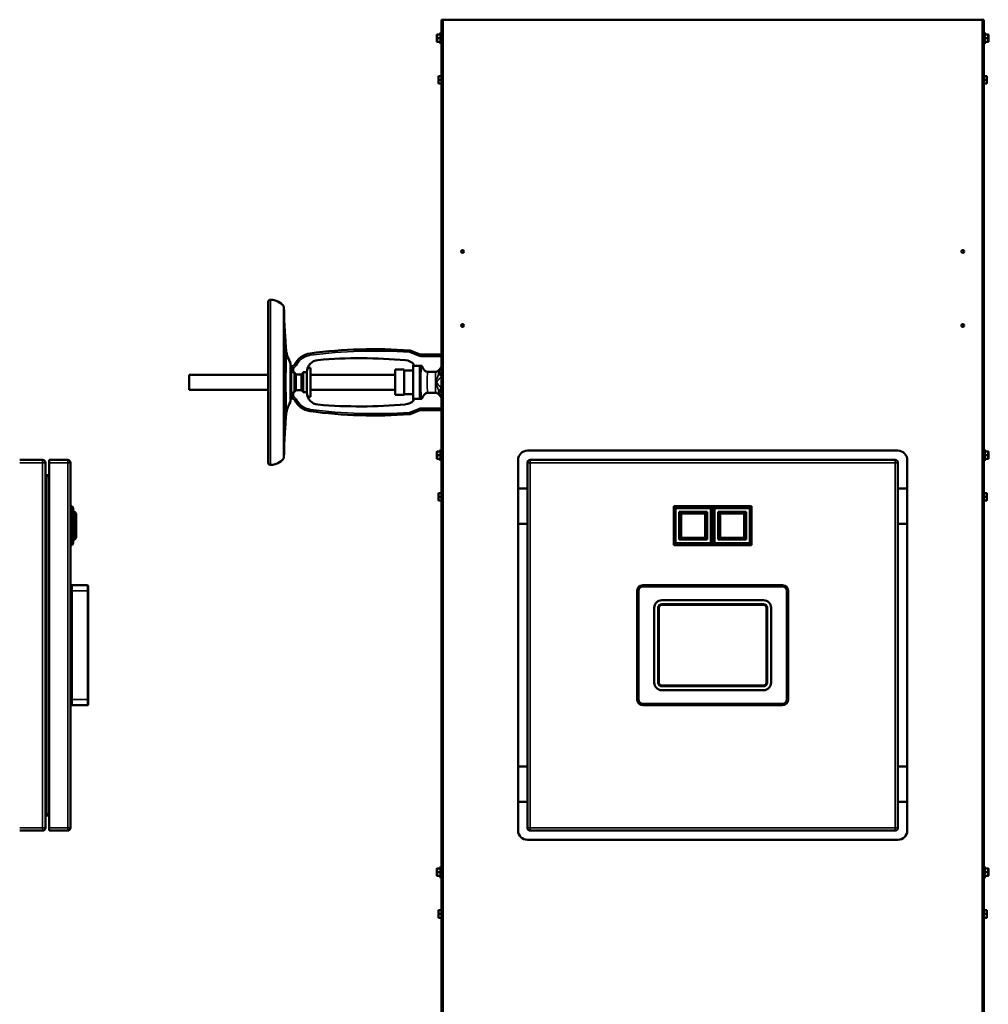
# Model space of a CAD drawing. Extents: x 220 to 5720, y 100 to 3820.
# Drawn here: x 1694 to 2739, y 1200 to 2262 of the extents above; entities that cross this region are included whole.
import ezdxf

# ---------------------------------------------------------------- set-up
doc = ezdxf.new("R2010")
doc.units = 0
doc.header["$LTSCALE"] = 80
doc.layers.add('Visible (ISO)', color=7, linetype='CONTINUOUS', lineweight=50)
doc.layers.add('Visible Narrow (ISO)', color=7, linetype='CONTINUOUS', lineweight=35)

msp = doc.modelspace()

# ---------------------------------------------------------------- linework, layer by layer
at = {"layer": 'Visible (ISO)'}
for p, q in [((2148.9, 2262.2), (2150.6, 2262.2)), ((2148.9, 2262.2), (2148.9, 547.2)), ((2150.6, 2262.2), (2732.8, 2262.2)), ((2732.8, 2262.2), (2734.5, 2262.2)), ((2734.5, 547.2), (2734.5, 2262.2)), ((2144.6, 2246.2), (2144.1, 2246.2)), ((2144.1, 2246.2), (2144.1, 2244.2)), ((2144.1, 2244.2), (2144.1, 2240.2)), ((2147.4, 2246.2), (2144.6, 2246.2)), ((2147.4, 2242.2), (2144.6, 2242.2)), ((2147.9, 2246.2), (2147.4, 2246.2)), ((2147.9, 2236), (2147.9, 2248.5)), ((2148.9, 2248.5), (2147.9, 2248.5)), ((2734.5, 2248.5), (2735.5, 2248.5)), ((2735.5, 2248.5), (2735.5, 2236)), ((2736, 2246.2), (2735.5, 2246.2)), ((2736, 2246.2), (2738.8, 2246.2)), ((2736, 2242.2), (2738.8, 2242.2)), ((2739.3, 2246.2), (2738.8, 2246.2)), ((2739.3, 2244.2), (2739.3, 2246.2)), ((2739.3, 2240.2), (2739.3, 2244.2)), ((2144.1, 2240.2), (2144.1, 2238.2)), ((2144.1, 2238.2), (2144.6, 2238.2)), ((2147.4, 2238.2), (2144.6, 2238.2)), ((2147.4, 2238.2), (2147.9, 2238.2)), ((2148.9, 2236), (2147.9, 2236)), ((2734.5, 2236), (2735.5, 2236)), ((2735.5, 2238.2), (2736, 2238.2)), ((2736, 2238.2), (2738.8, 2238.2)), ((2738.8, 2238.2), (2739.3, 2238.2)), ((2739.3, 2238.2), (2739.3, 2240.2)), ((2146.2, 2201.2), (2145.7, 2201.2)), ((2145.7, 2201.2), (2145.7, 2199.2)), ((2148.9, 2201.2), (2146.2, 2201.2)), ((2734.5, 2201.2), (2737.2, 2201.2)), ((2737.7, 2201.2), (2737.2, 2201.2)), ((2737.7, 2199.2), (2737.7, 2201.2)), ((2145.7, 2199.2), (2145.7, 2195.2)), ((2145.7, 2195.2), (2145.7, 2193.2)), ((2145.7, 2193.2), (2146.2, 2193.2)), ((2148.9, 2197.2), (2146.2, 2197.2)), ((2148.9, 2193.2), (2146.2, 2193.2)), ((2734.5, 2197.2), (2737.2, 2197.2)), ((2734.5, 2193.2), (2737.2, 2193.2)), ((2737.2, 2193.2), (2737.7, 2193.2)), ((2737.7, 2195.2), (2737.7, 2199.2)), ((2737.7, 2193.2), (2737.7, 2195.2)), ((1961.7, 1957.4), (1961.7, 1784.4)), ((1978.6, 1952.9), (1978.6, 1788.9)), ((1979, 1945.9), (1978.6, 1952.9)), ((1979, 1945.9), (1979, 1878.4)), ((1980.9, 1908.4), (1979, 1908.4)), ((1980.9, 1881.9), (1980.9, 1908.4)), ((1980.9, 1908.3), (1980.9, 1908.4)), ((2126, 1901.1), (2115.2, 1905.2)), ((1986.1, 1891.9), (1986.1, 1849.9)), ((2148.9, 1900.9), (2126.8, 1900.9)), ((1979, 1881.9), (1980.9, 1881.9)), ((1986.1, 1887.8), (1986.8, 1888.5)), ((1988.2, 1888.5), (1986.8, 1888.5)), ((1986.8, 1888.5), (1986.8, 1853.3)), ((1987.2, 1887.5), (1987.2, 1883.9)), ((1990.1, 1881.8), (1989.2, 1881.8)), ((1990.1, 1881.8), (1990.1, 1860.1)), ((2003.7, 1881.8), (1999.7, 1881.8)), ((1999.7, 1881.8), (1999.7, 1860.1)), ((2003.7, 1882.9), (2003.7, 1858.9)), ((2003.7, 1881.8), (2003.7, 1882)), ((2007.6, 1886.7), (2004.5, 1886.7)), ((2007.6, 1855.1), (2007.6, 1886.7)), ((2108.7, 1884.6), (2098.9, 1884.6)), ((2098.9, 1857.3), (2098.9, 1884.6)), ((2108.7, 1884.6), (2108.7, 1857.3)), ((2118.2, 1883.6), (2108.7, 1883.6)), ((2118.2, 1853), (2118.2, 1888.8)), ((2118.2, 1888.8), (2125.5, 1888.8)), ((2125.5, 1888.8), (2127.5, 1888.8)), ((2125.5, 1853), (2125.5, 1888.8)), ((2127.5, 1888.8), (2127.8, 1888.8)), ((2142.5, 1882.3), (2134.2, 1882.3)), ((1876.7, 1878.9), (1876.7, 1862.9)), ((1961.7, 1878.9), (1876.7, 1878.9)), ((1997.6, 1879.5), (1992.2, 1879.5)), ((2098.9, 1878.9), (2007.6, 1878.9)), ((1961.7, 1862.9), (1876.7, 1862.9)), ((1979, 1863.4), (1979, 1795.9)), ((1979, 1859.9), (1980.9, 1859.9)), ((1980.9, 1833.4), (1980.9, 1859.9)), ((1989.2, 1860.1), (1990.1, 1860.1)), ((1992.2, 1862.3), (1997.6, 1862.3)), ((1999.7, 1860.1), (2003.7, 1860.1)), ((2003.7, 1860.1), (2003.7, 1859.8)), ((2098.9, 1862.9), (2007.6, 1862.9)), ((2134.2, 1859.6), (2142.5, 1859.6)), ((1986.1, 1854), (1986.8, 1853.3)), ((1988.2, 1853.3), (1986.8, 1853.3)), ((1987.2, 1857.9), (1987.2, 1854.3)), ((2007.6, 1855.1), (2004.5, 1855.1)), ((2108.7, 1857.3), (2098.9, 1857.3)), ((2118.2, 1858.2), (2108.7, 1858.2)), ((2125.5, 1853), (2118.2, 1853)), ((2127.5, 1853), (2125.5, 1853)), ((2127.8, 1853), (2127.5, 1853)), ((2115.2, 1836.6), (2126, 1840.8)), ((2126.8, 1840.9), (2148.9, 1840.9)), ((1980.9, 1833.4), (1979, 1833.4)), ((1980.9, 1833.5), (1980.9, 1833.4)), ((1979, 1795.9), (1978.6, 1788.9)), ((2144.6, 1796.2), (2144.1, 1796.2)), ((2144.1, 1796.2), (2144.1, 1794.2)), ((2147.4, 1796.2), (2144.6, 1796.2)), ((2147.9, 1796.2), (2147.4, 1796.2)), ((2147.9, 1786), (2147.9, 1798.5)), ((2148.9, 1798.5), (2147.9, 1798.5)), ((2241.7, 1797.2), (2641.7, 1797.2)), ((2734.5, 1798.5), (2735.5, 1798.5)), ((2735.5, 1798.5), (2735.5, 1786)), ((2736, 1796.2), (2735.5, 1796.2)), ((2736, 1796.2), (2738.8, 1796.2)), ((2739.3, 1796.2), (2738.8, 1796.2)), ((2739.3, 1794.2), (2739.3, 1796.2)), ((1718.4, 1787.2), (1693.6, 1787.2)), ((1725.4, 1784.2), (1725.4, 1787.2)), ((1745.4, 1787.2), (1725.4, 1787.2)), ((2144.1, 1794.2), (2144.1, 1790.2)), ((2144.1, 1790.2), (2144.1, 1788.2)), ((2144.1, 1788.2), (2144.6, 1788.2)), ((2147.4, 1792.2), (2144.6, 1792.2)), ((2147.4, 1788.2), (2144.6, 1788.2)), ((2147.4, 1788.2), (2147.9, 1788.2)), ((2148.9, 1786), (2147.9, 1786)), ((2231.7, 1387.2), (2231.7, 1787.2)), ((2638.7, 1787.2), (2244.7, 1787.2)), ((2651.7, 1787.2), (2651.7, 1387.2)), ((2734.5, 1786), (2735.5, 1786)), ((2735.5, 1788.2), (2736, 1788.2)), ((2736, 1792.2), (2738.8, 1792.2)), ((2736, 1788.2), (2738.8, 1788.2)), ((2738.8, 1788.2), (2739.3, 1788.2)), ((2739.3, 1790.2), (2739.3, 1794.2)), ((2739.3, 1788.2), (2739.3, 1790.2)), ((1721.4, 1390.2), (1721.4, 1784.2)), ((1725.4, 1784.2), (1725.4, 1390.2)), ((1748.4, 1390.2), (1748.4, 1784.2)), ((2241.7, 1784.2), (2241.7, 1390.2)), ((2641.7, 1390.2), (2641.7, 1784.2)), ((1722.8, 1770.8), (1725.4, 1770.8)), ((2231.7, 1756.2), (2241.7, 1756.2)), ((2641.7, 1756.2), (2651.7, 1756.2)), ((2146.2, 1751.2), (2145.7, 1751.2)), ((2145.7, 1751.2), (2145.7, 1749.2)), ((2145.7, 1749.2), (2145.7, 1745.2)), ((2145.7, 1745.2), (2145.7, 1743.2)), ((2145.7, 1743.2), (2146.2, 1743.2)), ((2148.9, 1751.2), (2146.2, 1751.2)), ((2148.9, 1747.2), (2146.2, 1747.2)), ((2148.9, 1743.2), (2146.2, 1743.2)), ((2734.5, 1751.2), (2737.2, 1751.2)), ((2734.5, 1747.2), (2737.2, 1747.2)), ((2734.5, 1743.2), (2737.2, 1743.2)), ((2737.7, 1751.2), (2737.2, 1751.2)), ((2737.2, 1743.2), (2737.7, 1743.2)), ((2737.7, 1749.2), (2737.7, 1751.2)), ((2737.7, 1745.2), (2737.7, 1749.2)), ((2737.7, 1743.2), (2737.7, 1745.2)), ((1750.2, 1737.2), (1748.4, 1737.2)), ((1750.2, 1737.2), (1751.4, 1735.2)), ((1750.2, 1737.2), (1750.2, 1695.2)), ((1751.4, 1697.2), (1751.4, 1735.2)), ((2441.7, 1737.2), (2399.7, 1737.2)), ((2399.7, 1737.2), (2401.7, 1735.2)), ((2399.7, 1737.2), (2399.7, 1695.2)), ((2401.7, 1735.2), (2439.7, 1735.2)), ((2401.7, 1697.2), (2401.7, 1735.2)), ((2439.7, 1735.2), (2441.7, 1737.2)), ((2439.7, 1735.2), (2439.7, 1697.2)), ((2483.7, 1737.2), (2441.7, 1737.2)), ((2441.7, 1737.2), (2443.7, 1735.2)), ((2441.7, 1737.2), (2441.7, 1695.2)), ((2441.7, 1695.2), (2441.7, 1737.2)), ((2443.7, 1735.2), (2481.7, 1735.2)), ((2443.7, 1697.2), (2443.7, 1735.2)), ((2481.7, 1735.2), (2483.7, 1737.2)), ((2481.7, 1735.2), (2481.7, 1697.2)), ((2483.7, 1695.2), (2483.7, 1737.2)), ((1753.2, 1731.2), (1751.4, 1731.2)), ((1753.2, 1731.2), (1754.4, 1729.2)), ((1753.2, 1731.2), (1753.2, 1701.2)), ((1754.4, 1703.2), (1754.4, 1729.2)), ((2435.7, 1731.2), (2405.7, 1731.2)), ((2405.7, 1731.2), (2407.7, 1729.2)), ((2405.7, 1731.2), (2405.7, 1701.2)), ((2407.7, 1729.2), (2433.7, 1729.2)), ((2407.7, 1703.2), (2407.7, 1729.2)), ((2433.7, 1729.2), (2435.7, 1731.2)), ((2433.7, 1729.2), (2433.7, 1703.2)), ((2435.7, 1701.2), (2435.7, 1731.2)), ((2477.7, 1731.2), (2447.7, 1731.2)), ((2447.7, 1731.2), (2449.7, 1729.2)), ((2447.7, 1731.2), (2447.7, 1701.2)), ((2449.7, 1729.2), (2475.7, 1729.2)), ((2449.7, 1703.2), (2449.7, 1729.2)), ((2475.7, 1729.2), (2477.7, 1731.2)), ((2475.7, 1729.2), (2475.7, 1703.2)), ((2477.7, 1701.2), (2477.7, 1731.2)), ((2241.7, 1718.2), (2231.7, 1718.2)), ((2651.7, 1718.2), (2641.7, 1718.2)), ((1753.2, 1701.2), (1751.4, 1701.2)), ((1754.4, 1703.2), (1753.2, 1701.2)), ((2407.7, 1703.2), (2405.7, 1701.2)), ((2405.7, 1701.2), (2435.7, 1701.2)), ((2433.7, 1703.2), (2407.7, 1703.2)), ((2433.7, 1703.2), (2435.7, 1701.2)), ((2449.7, 1703.2), (2447.7, 1701.2)), ((2447.7, 1701.2), (2477.7, 1701.2)), ((2475.7, 1703.2), (2449.7, 1703.2)), ((2475.7, 1703.2), (2477.7, 1701.2)), ((1750.2, 1695.2), (1748.4, 1695.2)), ((1750.2, 1695.2), (1751.4, 1697.2)), ((2399.7, 1695.2), (2401.7, 1697.2)), ((2399.7, 1695.2), (2441.7, 1695.2)), ((2439.7, 1697.2), (2401.7, 1697.2)), ((2441.7, 1695.2), (2439.7, 1697.2)), ((2441.7, 1695.2), (2443.7, 1697.2)), ((2441.7, 1695.2), (2483.7, 1695.2)), ((2481.7, 1697.2), (2443.7, 1697.2)), ((2483.7, 1695.2), (2481.7, 1697.2)), ((1766.9, 1651.9), (1749.9, 1651.9)), ((1749.9, 1645.9), (1749.9, 1651.9)), ((1767.4, 1651.4), (1767.4, 1645.9)), ((2517.2, 1651.9), (2366.2, 1651.9)), ((2366.2, 1650.4), (2517.2, 1650.4)), ((1749.9, 1645.9), (1748.4, 1645.9)), ((1749.9, 1645.9), (1749.9, 1528.5)), ((1767.4, 1528.5), (1767.4, 1645.9)), ((2360.2, 1645.9), (2360.2, 1528.5)), ((2361.7, 1528.5), (2361.7, 1645.9)), ((2521.7, 1645.9), (2521.7, 1528.5)), ((2523.2, 1528.5), (2523.2, 1645.9)), ((2378.7, 1546.7), (2378.7, 1627.7)), ((2382.9, 1627.7), (2382.9, 1546.7)), ((2383.7, 1546.7), (2383.7, 1627.7)), ((2386.7, 1635.7), (2496.7, 1635.7)), ((2496.7, 1631.5), (2386.7, 1631.5)), ((2386.7, 1630.7), (2496.7, 1630.7)), ((2499.7, 1627.7), (2499.7, 1546.7)), ((2500.5, 1546.7), (2500.5, 1627.7)), ((2504.7, 1627.7), (2504.7, 1546.7)), ((2496.7, 1543.7), (2386.7, 1543.7)), ((2386.7, 1542.9), (2496.7, 1542.9)), ((2496.7, 1538.7), (2386.7, 1538.7)), ((1748.4, 1528.5), (1749.9, 1528.5)), ((1749.9, 1522.5), (1749.9, 1528.5)), ((1749.9, 1522.5), (1766.9, 1522.5)), ((1767.4, 1528.5), (1767.4, 1523)), ((2517.2, 1524), (2366.2, 1524)), ((2366.2, 1522.5), (2517.2, 1522.5)), ((2231.7, 1456.2), (2241.7, 1456.2)), ((2651.7, 1456.2), (2641.7, 1456.2)), ((2241.7, 1418.2), (2231.7, 1418.2)), ((2641.7, 1418.2), (2651.7, 1418.2)), ((1722.8, 1403.6), (1725.4, 1403.6)), ((1718.4, 1387.2), (1693.6, 1387.2)), ((1725.4, 1387.2), (1725.4, 1390.2)), ((1725.4, 1387.2), (1745.4, 1387.2)), ((2244.7, 1387.2), (2638.7, 1387.2)), ((2641.7, 1377.2), (2241.7, 1377.2)), ((2144.6, 1346.2), (2144.1, 1346.2)), ((2144.1, 1346.2), (2144.1, 1344.2)), ((2144.1, 1344.2), (2144.1, 1340.2)), ((2144.1, 1340.2), (2144.1, 1338.2)), ((2147.4, 1346.2), (2144.6, 1346.2)), ((2147.4, 1342.2), (2144.6, 1342.2)), ((2147.9, 1346.2), (2147.4, 1346.2)), ((2147.9, 1336), (2147.9, 1348.5)), ((2148.9, 1348.5), (2147.9, 1348.5)), ((2734.5, 1348.5), (2735.5, 1348.5)), ((2735.5, 1348.5), (2735.5, 1336)), ((2736, 1346.2), (2735.5, 1346.2)), ((2736, 1346.2), (2738.8, 1346.2)), ((2736, 1342.2), (2738.8, 1342.2)), ((2739.3, 1346.2), (2738.8, 1346.2)), ((2739.3, 1344.2), (2739.3, 1346.2)), ((2739.3, 1340.2), (2739.3, 1344.2)), ((2739.3, 1338.2), (2739.3, 1340.2)), ((2144.1, 1338.2), (2144.6, 1338.2)), ((2147.4, 1338.2), (2144.6, 1338.2)), ((2147.4, 1338.2), (2147.9, 1338.2)), ((2148.9, 1336), (2147.9, 1336)), ((2734.5, 1336), (2735.5, 1336)), ((2735.5, 1338.2), (2736, 1338.2)), ((2736, 1338.2), (2738.8, 1338.2)), ((2738.8, 1338.2), (2739.3, 1338.2)), ((2146.2, 1301.2), (2145.7, 1301.2)), ((2145.7, 1301.2), (2145.7, 1299.2)), ((2145.7, 1299.2), (2145.7, 1295.2)), ((2148.9, 1301.2), (2146.2, 1301.2)), ((2148.9, 1297.2), (2146.2, 1297.2)), ((2734.5, 1301.2), (2737.2, 1301.2)), ((2734.5, 1297.2), (2737.2, 1297.2)), ((2737.7, 1301.2), (2737.2, 1301.2)), ((2737.7, 1299.2), (2737.7, 1301.2)), ((2737.7, 1295.2), (2737.7, 1299.2)), ((2145.7, 1295.2), (2145.7, 1293.2)), ((2145.7, 1293.2), (2146.2, 1293.2)), ((2148.9, 1293.2), (2146.2, 1293.2)), ((2734.5, 1293.2), (2737.2, 1293.2)), ((2737.2, 1293.2), (2737.7, 1293.2)), ((2737.7, 1293.2), (2737.7, 1295.2))]:
    msp.add_line(p, q, dxfattribs=at)
for centre in [(2171.7, 2012.2), (2711.7, 2012.2), (2171.7, 1932.2), (2711.7, 1932.2)]:
    msp.add_circle(centre, 1.5, dxfattribs=at)
for centre, radius, start, end in [((1964.3, 1957.4), 2.61, 90, 180), ((1964.3, 1942), 18, 37.2688, 90), ((2015.5, 1910.1), 34.6, 183, 211.7574), ((2009.9, 1880.8), 21.5, 97.6354, 154.5758), ((2076.6, 1383.7), 523, 85.8262, 97.6354), ((2114.5, 1903.3), 2, 69, 85.8262), ((2016.7, 1882), 13, 94.8267, 180), ((2061.2, 1354.7), 542.2, 84.8229, 94.8267), ((2108.9, 1881.1), 13.7, 44.8895, 84.8229), ((2126.8, 1902.9), 2, 249, 270), ((1988.2, 1887.5), 1, 90, 180), ((1988.2, 1891.1), 2.6, 270, 334.5758), ((2116.7, 1890.1), 2, 319.1068, 17.5589), ((2016.7, 1859.8), 13, 180, 265.1733), ((2015.5, 1831.7), 34.6, 148.2426, 177), ((1988.2, 1854.3), 1, 180, 270), ((1988.2, 1850.7), 2.6, 25.4242, 90), ((2009.9, 1861.1), 21.5, 205.4242, 262.3646), ((2108.9, 1860.8), 13.7, 275.1771, 315.1105), ((2116.7, 1851.7), 2, 342.4411, 40.8932), ((2076.6, 2358.1), 523, 262.3646, 274.1738), ((2061.2, 2387.1), 542.2, 265.1733, 275.1771), ((2126.8, 1838.9), 2, 90, 111), ((2114.5, 1838.5), 2, 274.1738, 291), ((2241.7, 1787.2), 10, 90, 180), ((2641.7, 1787.2), 10, 0, 90), ((1718.4, 1784.2), 3, 0, 90), ((1745.4, 1784.2), 3, 0, 90), ((1964.3, 1799.8), 18, 270, 322.7312), ((2244.7, 1784.2), 3, 90, 180), ((2638.7, 1784.2), 3, 0, 90), ((1964.3, 1784.4), 2.61, 180, 270), ((1722.8, 1772.2), 1.4, 180, 270), ((1766.9, 1651.4), 0.5, 0, 90), ((2366.2, 1645.9), 6, 90, 180), ((2366.2, 1645.9), 4.5, 90, 180), ((2517.2, 1645.9), 6, 0, 90), ((2517.2, 1645.9), 4.5, 0, 90), ((2386.7, 1627.7), 8, 90, 180), ((2386.7, 1627.7), 3.8, 90, 180), ((2386.7, 1627.7), 3, 90, 180), ((2496.7, 1627.7), 8, 0, 90), ((2496.7, 1627.7), 3.8, 0, 90), ((2496.7, 1627.7), 3, 0, 90), ((2386.7, 1546.7), 8, 180, 270), ((2386.7, 1546.7), 3.8, 180, 270), ((2386.7, 1546.7), 3, 180, 270), ((2496.7, 1546.7), 3.8, 270, 0), ((2496.7, 1546.7), 3, 270, 0), ((2496.7, 1546.7), 8, 270, 0), ((1766.9, 1523), 0.5, 270, 0), ((2366.2, 1528.5), 6, 180, 270), ((2366.2, 1528.5), 4.5, 180, 270), ((2517.2, 1528.5), 4.5, 270, 0), ((2517.2, 1528.5), 6, 270, 0), ((1722.8, 1402.2), 1.4, 90, 180), ((1718.4, 1390.2), 3, 270, 0), ((1745.4, 1390.2), 3, 270, 0), ((2241.7, 1387.2), 10, 180, 270), ((2244.7, 1390.2), 3, 180, 270), ((2638.7, 1390.2), 3, 270, 0), ((2641.7, 1387.2), 10, 270, 0)]:
    msp.add_arc(centre, radius, start, end, dxfattribs=at)
for centre, major_axis, start_param, end_param in [((2149.7, 2244.2), (-5.66, 0), 5.862651, 6.283185), ((2149.7, 2244.2), (-5.66, 0), 0, 0.420534), ((2149.7, 2240.2), (-5.66, 0), 5.862651, 6.283185), ((2142.2, 2244.2), (5.66, 0), 0, 0.420534), ((2142.2, 2244.2), (5.66, 0), 5.862651, 6.283185), ((2142.2, 2240.2), (5.66, 0), 0, 0.420534), ((2741.1, 2244.2), (-5.66, 0), 5.862651, 6.283185), ((2741.1, 2244.2), (-5.66, 0), 0, 0.420534), ((2741.1, 2240.2), (-5.66, 0), 5.862651, 6.283185), ((2733.6, 2244.2), (5.66, 0), 0, 0.420534), ((2733.6, 2244.2), (5.66, 0), 5.862651, 6.283185), ((2733.6, 2240.2), (5.66, 0), 0, 0.420534), ((2149.7, 2240.2), (-5.66, 0), 0, 0.420534), ((2142.2, 2240.2), (5.66, 0), 5.862651, 6.283185), ((2741.1, 2240.2), (-5.66, 0), 0, 0.420534), ((2733.6, 2240.2), (5.66, 0), 5.862651, 6.283185), ((2151.3, 2199.2), (-5.66, 0), 5.862651, 6.283185), ((2732, 2199.2), (5.66, 0), 0, 0.420534), ((2151.3, 2199.2), (-5.66, 0), 0, 0.420534), ((2151.3, 2195.2), (-5.66, 0), 5.862651, 6.283185), ((2151.3, 2195.2), (-5.66, 0), 0, 0.420534), ((2732, 2199.2), (5.66, 0), 5.862651, 6.283185), ((2732, 2195.2), (5.66, 0), 0, 0.420534), ((2732, 2195.2), (5.66, 0), 5.862651, 6.283185), ((2149.7, 1794.2), (-5.66, 0), 5.862651, 6.283185), ((2142.2, 1794.2), (5.66, 0), 0, 0.420534), ((2741.1, 1794.2), (-5.66, 0), 5.862651, 6.283185), ((2733.6, 1794.2), (5.66, 0), 0, 0.420534), ((2149.7, 1794.2), (-5.66, 0), 0, 0.420534), ((2149.7, 1790.2), (-5.66, 0), 5.862651, 6.283185), ((2149.7, 1790.2), (-5.66, 0), 0, 0.420534), ((2142.2, 1794.2), (5.66, 0), 5.862651, 6.283185), ((2142.2, 1790.2), (5.66, 0), 0, 0.420534), ((2142.2, 1790.2), (5.66, 0), 5.862651, 6.283185), ((2741.1, 1794.2), (-5.66, 0), 0, 0.420534), ((2741.1, 1790.2), (-5.66, 0), 5.862651, 6.283185), ((2741.1, 1790.2), (-5.66, 0), 0, 0.420534), ((2733.6, 1794.2), (5.66, 0), 5.862651, 6.283185), ((2733.6, 1790.2), (5.66, 0), 0, 0.420534), ((2733.6, 1790.2), (5.66, 0), 5.862651, 6.283185), ((2151.3, 1749.2), (-5.66, 0), 5.862651, 6.283185), ((2151.3, 1749.2), (-5.66, 0), 0, 0.420534), ((2151.3, 1745.2), (-5.66, 0), 5.862651, 6.283185), ((2151.3, 1745.2), (-5.66, 0), 0, 0.420534), ((2732, 1749.2), (5.66, 0), 0, 0.420534), ((2732, 1749.2), (5.66, 0), 5.862651, 6.283185), ((2732, 1745.2), (5.66, 0), 0, 0.420534), ((2732, 1745.2), (5.66, 0), 5.862651, 6.283185), ((2149.7, 1344.2), (-5.66, 0), 5.862651, 6.283185), ((2149.7, 1344.2), (-5.66, 0), 0, 0.420534), ((2149.7, 1340.2), (-5.66, 0), 5.862651, 6.283185), ((2149.7, 1340.2), (-5.66, 0), 0, 0.420534), ((2142.2, 1344.2), (5.66, 0), 0, 0.420534), ((2142.2, 1344.2), (5.66, 0), 5.862651, 6.283185), ((2142.2, 1340.2), (5.66, 0), 0, 0.420534), ((2142.2, 1340.2), (5.66, 0), 5.862651, 6.283185), ((2741.1, 1344.2), (-5.66, 0), 5.862651, 6.283185), ((2741.1, 1344.2), (-5.66, 0), 0, 0.420534), ((2741.1, 1340.2), (-5.66, 0), 5.862651, 6.283185), ((2741.1, 1340.2), (-5.66, 0), 0, 0.420534), ((2733.6, 1344.2), (5.66, 0), 0, 0.420534), ((2733.6, 1344.2), (5.66, 0), 5.862651, 6.283185), ((2733.6, 1340.2), (5.66, 0), 0, 0.420534), ((2733.6, 1340.2), (5.66, 0), 5.862651, 6.283185), ((2151.3, 1299.2), (-5.66, 0), 5.862651, 6.283185), ((2151.3, 1299.2), (-5.66, 0), 0, 0.420534), ((2151.3, 1295.2), (-5.66, 0), 5.862651, 6.283185), ((2732, 1299.2), (5.66, 0), 0, 0.420534), ((2732, 1299.2), (5.66, 0), 5.862651, 6.283185), ((2732, 1295.2), (5.66, 0), 0, 0.420534), ((2151.3, 1295.2), (-5.66, 0), 0, 0.420534), ((2732, 1295.2), (5.66, 0), 5.862651, 6.283185)]:
    msp.add_ellipse(centre, major_axis=major_axis, ratio=0.866025, start_param=start_param, end_param=end_param, dxfattribs=at)
for points, weights in [([(1979, 1939.3), (1980.3, 1918.9), (1980.9, 1908.4)], [1, 1.37854190366, 1.69027555314]), ([(1980.9, 1881.9), (1980.3, 1880.8), (1979, 1878.4)], [1.73396964162, 1.40690412237, 1.00482663026]), ([(1990.8, 1880.6), (1990.5, 1881.2), (1990.1, 1881.8)], [1, 1.00060630147, 1]), ([(1999.7, 1881.8), (1999.3, 1881.2), (1999, 1880.6)], [1, 1.00060630147, 1]), ([(1979, 1863.4), (1980.3, 1861.1), (1980.9, 1859.9)], [1.04208177735, 1.45906677256, 1.79825863645]), ([(1990.1, 1860.1), (1990.5, 1860.7), (1990.8, 1861.3)], [1, 1.00060630147, 1]), ([(1999, 1861.3), (1999.3, 1860.7), (1999.7, 1860.1)], [1, 1.00060630147, 1]), ([(1980.9, 1833.4), (1980.3, 1822.9), (1979, 1802.5)], [1.76067211689, 1.4359553904, 1.04164798084])]:
    msp.add_rational_spline(points, weights, degree=2, dxfattribs=at)
for points, knots in [([(1989.2, 1881.8), (1989.1, 1881.8), (1988.9, 1881.8), (1988.7, 1881.9), (1988.6, 1881.9), (1988.2, 1882.1), (1988, 1882.2), (1987.7, 1882.6), (1987.5, 1882.9), (1987.2, 1883.4), (1987.2, 1883.7), (1987.2, 1883.9)], [0, 0, 0, 0, 0.0381077, 0.0381077, 0.0762154, 0.0762154, 0.1524307, 0.1524307, 0.2631668, 0.2631668, 0.3739029, 0.3739029, 0.3739029, 0.3739029]), ([(2134.2, 1882.3), (2133.6, 1882.3), (2133.1, 1882.4), (2132, 1882.8), (2131.5, 1883.1), (2130.3, 1884.1), (2129.6, 1884.9), (2129.1, 1885.9)], [-0.7213634, -0.7213634, -0.7213634, -0.7213634, -0.5311833, -0.5311833, -0.3354654, -0.3354654, 0, 0, 0, 0]), ([(2147.1, 1885.2), (2147, 1885), (2146.9, 1884.9), (2146.5, 1884.4), (2146.2, 1884), (2145.4, 1883.3), (2145, 1883.1), (2144.3, 1882.7), (2144, 1882.5), (2143.2, 1882.3), (2142.8, 1882.3), (2142.5, 1882.3)], [1.6260285, 1.6260285, 1.6260285, 1.6260285, 1.6822439, 1.6822439, 1.8181574, 1.8181574, 1.954071, 1.954071, 2.0609821, 2.0609821, 2.1678933, 2.1678933, 2.1678933, 2.1678933]), ([(2146.8, 1881.2), (2146.8, 1881.2), (2146.8, 1881.2), (2147.1, 1880.8), (2147.5, 1880.5), (2148.2, 1879.8), (2148.5, 1879.5), (2148.9, 1879.1)], [-0.0019396, -0.0019396, -0.0019396, -0.0019396, 0, 0, 0.180506, 0.180506, 0.3281672, 0.3281672, 0.3281672, 0.3281672]), ([(1992.2, 1879.5), (1992.1, 1879.5), (1992, 1879.5), (1991.8, 1879.6), (1991.7, 1879.6), (1991.3, 1879.8), (1991.1, 1880.1), (1990.9, 1880.4), (1990.8, 1880.5), (1990.8, 1880.6)], [0.7660305, 0.7660305, 0.7660305, 0.7660305, 0.7947183, 0.7947183, 0.8268709, 0.8268709, 0.9143602, 0.9143602, 0.9413197, 0.9413197, 0.9413197, 0.9413197]), ([(1999, 1880.6), (1998.9, 1880.5), (1998.9, 1880.4), (1998.7, 1880.1), (1998.4, 1879.8), (1998.1, 1879.6), (1998, 1879.6), (1997.8, 1879.5), (1997.6, 1879.5), (1997.6, 1879.5)], [0.5907414, 0.5907414, 0.5907414, 0.5907414, 0.6177008, 0.6177008, 0.7051901, 0.7051901, 0.7373427, 0.7373427, 0.7660305, 0.7660305, 0.7660305, 0.7660305]), ([(1987.2, 1857.9), (1987.2, 1858.2), (1987.2, 1858.4), (1987.5, 1859), (1987.7, 1859.2), (1988, 1859.6), (1988.2, 1859.8), (1988.6, 1859.9), (1988.7, 1860), (1988.9, 1860), (1989.1, 1860.1), (1989.2, 1860.1)], [0.3452995, 0.3452995, 0.3452995, 0.3452995, 0.4560356, 0.4560356, 0.5667717, 0.5667717, 0.6429871, 0.6429871, 0.6810948, 0.6810948, 0.7192025, 0.7192025, 0.7192025, 0.7192025]), ([(1990.8, 1861.3), (1990.8, 1861.3), (1990.9, 1861.4), (1991.1, 1861.7), (1991.3, 1862), (1991.7, 1862.2), (1991.8, 1862.3), (1992, 1862.3), (1992.1, 1862.3), (1992.2, 1862.3)], [0.5907414, 0.5907414, 0.5907414, 0.5907414, 0.6177008, 0.6177008, 0.7051901, 0.7051901, 0.7373427, 0.7373427, 0.7660305, 0.7660305, 0.7660305, 0.7660305]), ([(1997.6, 1862.3), (1997.6, 1862.3), (1997.8, 1862.3), (1998, 1862.3), (1998.1, 1862.2), (1998.4, 1862), (1998.7, 1861.7), (1998.9, 1861.4), (1998.9, 1861.3), (1999, 1861.3)], [0.7660305, 0.7660305, 0.7660305, 0.7660305, 0.7947183, 0.7947183, 0.8268709, 0.8268709, 0.9143602, 0.9143602, 0.9413197, 0.9413197, 0.9413197, 0.9413197]), ([(2129.1, 1855.9), (2129.5, 1856.8), (2130.1, 1857.6), (2131.3, 1858.6), (2131.9, 1859), (2133, 1859.5), (2133.6, 1859.6), (2134.2, 1859.6)], [-0.6466025, -0.6466025, -0.6466025, -0.6466025, -0.3722344, -0.3722344, -0.1758192, -0.1758192, 0, 0, 0, 0]), ([(2142.5, 1859.6), (2142.8, 1859.6), (2143.2, 1859.5), (2144, 1859.3), (2144.3, 1859.2), (2145, 1858.8), (2145.4, 1858.5), (2146.2, 1857.9), (2146.5, 1857.5), (2146.9, 1857), (2147, 1856.8), (2147.1, 1856.7)], [2.1678933, 2.1678933, 2.1678933, 2.1678933, 2.2748044, 2.2748044, 2.3817155, 2.3817155, 2.5176291, 2.5176291, 2.6535427, 2.6535427, 2.709758, 2.709758, 2.709758, 2.709758]), ([(2146.8, 1860.7), (2146.8, 1860.7), (2146.8, 1860.7), (2147.1, 1861), (2147.5, 1861.4), (2148.2, 1862.1), (2148.5, 1862.4), (2148.9, 1862.7)], [-0.3628381, -0.3628381, -0.3628381, -0.3628381, -0.3608985, -0.3608985, -0.1803984, -0.1803984, -0.0327422, -0.0327422, -0.0327422, -0.0327422])]:
    msp.add_open_spline(points, degree=3, knots=knots, dxfattribs=at)
for points in [[(2129.1, 1885.9), (2128.6, 1886.7), (2128.2, 1887.7), (2127.8, 1888.8)], [(2148.9, 1888.1), (2148.4, 1887.1), (2147.8, 1886.1), (2147.1, 1885.2)], [(2127.8, 1853), (2128.2, 1854.1), (2128.6, 1855.2), (2129.1, 1855.9)], [(2147.1, 1856.7), (2147.8, 1855.7), (2148.4, 1854.8), (2148.9, 1853.7)]]:
    msp.add_open_spline(points, degree=3, dxfattribs=at)
at = {"layer": 'Visible Narrow (ISO)'}
for p, q in [((2150.6, 547.2), (2150.6, 2262.2)), ((2732.8, 2262.2), (2732.8, 547.2)), ((1964.3, 1960), (1964.3, 1781.8)), ((1980.9, 1908.3), (1980.9, 1833.5)), ((2007.4, 1900.1), (2007.1, 1902.1)), ((2114.5, 1903.3), (2114.6, 1905.3)), ((2115.2, 1905.2), (2114.5, 1903.3)), ((2114.5, 1903.3), (2125.3, 1899.2)), ((2126, 1901.1), (2125.3, 1899.2)), ((2126.8, 1898.9), (2126.8, 1900.9)), ((2126.8, 1898.9), (2148.9, 1898.9)), ((1989.2, 1881.8), (1989.2, 1886.6)), ((1992.3, 1889.1), (1990.5, 1890)), ((2142.5, 1882.3), (2142.5, 1859.6)), ((1990.8, 1861.3), (1990.8, 1880.6)), ((1992.2, 1879.5), (1992.2, 1862.3)), ((1997.6, 1862.3), (1997.6, 1879.5)), ((1999, 1880.6), (1999, 1861.3)), ((2145.8, 1880), (2148.9, 1877.6)), ((1989.2, 1855.2), (1989.2, 1860.1)), ((2145.8, 1861.8), (2148.9, 1864.3)), ((1990.5, 1851.8), (1992.3, 1852.7)), ((2007.1, 1839.8), (2007.4, 1841.7)), ((2125.3, 1842.7), (2114.5, 1838.5)), ((2114.6, 1836.5), (2114.5, 1838.5)), ((2114.5, 1838.5), (2115.2, 1836.6)), ((2125.3, 1842.7), (2126, 1840.8)), ((2126.8, 1840.9), (2126.8, 1842.9)), ((2148.9, 1842.9), (2126.8, 1842.9)), ((1718.4, 1784.2), (1718.4, 1787.2)), ((1745.4, 1784.2), (1745.4, 1787.2)), ((2244.7, 1787.2), (2244.7, 1784.2)), ((2638.7, 1784.2), (2638.7, 1787.2)), ((1718.4, 1784.2), (1693.6, 1784.2)), ((1718.4, 1784.2), (1721.4, 1784.2)), ((1718.4, 1784.2), (1718.4, 1390.2)), ((1725.4, 1784.2), (1745.4, 1784.2)), ((1748.4, 1784.2), (1745.4, 1784.2)), ((1745.4, 1784.2), (1745.4, 1390.2)), ((2244.7, 1784.2), (2241.7, 1784.2)), ((2244.7, 1390.2), (2244.7, 1784.2)), ((2244.7, 1784.2), (2638.7, 1784.2)), ((2641.7, 1784.2), (2638.7, 1784.2)), ((2638.7, 1784.2), (2638.7, 1390.2)), ((1721.4, 1769.2), (1722.8, 1769.2)), ((1722.8, 1769.2), (1722.8, 1770.8)), ((1722.8, 1769.2), (1722.8, 1405.2)), ((1722.8, 1769.2), (1725.4, 1769.2)), ((1766.9, 1645.9), (1766.9, 1651.9)), ((2366.2, 1651.9), (2366.2, 1651.4)), ((2366.2, 1651.4), (2517.2, 1651.4)), ((2366.2, 1650.4), (2366.2, 1650.9)), ((2517.2, 1650.9), (2366.2, 1650.9)), ((2517.2, 1651.9), (2517.2, 1651.4)), ((2517.2, 1650.4), (2517.2, 1650.9)), ((1748.4, 1642.9), (1749.9, 1642.9)), ((1749.9, 1645.9), (1766.9, 1645.9)), ((1767.4, 1645.9), (1766.9, 1645.9)), ((1766.9, 1645.9), (1766.9, 1528.5)), ((2360.7, 1645.9), (2360.2, 1645.9)), ((2360.7, 1528.5), (2360.7, 1645.9)), ((2361.7, 1645.9), (2361.2, 1645.9)), ((2361.2, 1645.9), (2361.2, 1528.5)), ((2522.2, 1645.9), (2521.7, 1645.9)), ((2522.2, 1528.5), (2522.2, 1645.9)), ((2522.7, 1645.9), (2522.7, 1528.5)), ((2523.2, 1645.9), (2522.7, 1645.9)), ((2383.7, 1627.7), (2382.9, 1627.7)), ((2386.7, 1630.7), (2386.7, 1631.5)), ((2496.7, 1630.7), (2496.7, 1631.5)), ((2499.7, 1627.7), (2500.5, 1627.7)), ((2382.9, 1546.7), (2383.7, 1546.7)), ((2386.7, 1543.7), (2386.7, 1542.9)), ((2496.7, 1543.7), (2496.7, 1542.9)), ((2499.7, 1546.7), (2500.5, 1546.7)), ((1749.9, 1531.5), (1748.4, 1531.5)), ((1766.9, 1528.5), (1749.9, 1528.5)), ((1766.9, 1528.5), (1767.4, 1528.5)), ((1766.9, 1522.5), (1766.9, 1528.5)), ((2360.2, 1528.5), (2360.7, 1528.5)), ((2361.7, 1528.5), (2361.2, 1528.5)), ((2366.2, 1524), (2366.2, 1523.5)), ((2366.2, 1523.5), (2517.2, 1523.5)), ((2517.2, 1523), (2366.2, 1523)), ((2366.2, 1522.5), (2366.2, 1523)), ((2517.2, 1524), (2517.2, 1523.5)), ((2517.2, 1522.5), (2517.2, 1523)), ((2521.7, 1528.5), (2522.2, 1528.5)), ((2523.2, 1528.5), (2522.7, 1528.5)), ((1721.4, 1405.2), (1722.8, 1405.2)), ((1722.8, 1403.6), (1722.8, 1405.2)), ((1722.8, 1405.2), (1725.4, 1405.2)), ((1718.4, 1390.2), (1693.6, 1390.2)), ((1721.4, 1390.2), (1718.4, 1390.2)), ((1718.4, 1387.2), (1718.4, 1390.2)), ((1745.4, 1390.2), (1725.4, 1390.2)), ((1745.4, 1387.2), (1745.4, 1390.2)), ((1745.4, 1390.2), (1748.4, 1390.2)), ((2241.7, 1390.2), (2244.7, 1390.2)), ((2244.7, 1390.2), (2244.7, 1387.2)), ((2638.7, 1390.2), (2244.7, 1390.2)), ((2638.7, 1390.2), (2641.7, 1390.2)), ((2638.7, 1387.2), (2638.7, 1390.2))]:
    msp.add_line(p, q, dxfattribs=at)
for centre, radius, start, end in [((2076.6, 1383.7), 521, 85.8262, 97.6354), ((2009.9, 1880.8), 19.5, 97.6354, 154.5758), ((2126.8, 1902.9), 4, 249, 270), ((1988.2, 1891.1), 4.6, 282.5559, 334.5758), ((1988.2, 1850.7), 4.6, 25.4242, 77.4441), ((2009.9, 1861.1), 19.5, 205.4242, 262.3646), ((2076.6, 2358.1), 521, 262.3646, 274.1738), ((2126.8, 1838.9), 4, 90, 111), ((2366.2, 1645.9), 5.5, 90, 180), ((2366.2, 1645.9), 5, 90, 180), ((2517.2, 1645.9), 5.5, 0, 90), ((2517.2, 1645.9), 5, 0, 90), ((2366.2, 1528.5), 5.5, 180, 270), ((2366.2, 1528.5), 5, 180, 270), ((2517.2, 1528.5), 5, 270, 0), ((2517.2, 1528.5), 5.5, 270, 0)]:
    msp.add_arc(centre, radius, start, end, dxfattribs=at)
for centre, major_axis, ratio, start_param, end_param in [((2129.6, 1870.9), (0, -24.9), 0.122785, 3.910206, 5.514572), ((2134.4, 1888.8), (-6.94, 0.88), 0.716091, 0.175496, 0.786557), ((2136.5, 1870.9), (0, 17.9), 0.170801, 0.884728, 2.256864), ((2134.4, 1853), (-6.94, -0.88), 0.716091, 5.496628, 6.10769)]:
    msp.add_ellipse(centre, major_axis=major_axis, ratio=ratio, start_param=start_param, end_param=end_param, dxfattribs=at)
for points, knots in [([(1987.2, 1887.5), (1987.2, 1887.5), (1987.2, 1887.5), (1987.2, 1887.5), (1987.3, 1887.5), (1987.4, 1887.4), (1987.4, 1887.4), (1987.6, 1887.3), (1987.6, 1887.3), (1987.9, 1887.2), (1988, 1887.1), (1988.3, 1887), (1988.5, 1886.9), (1988.8, 1886.8), (1989, 1886.7), (1989.2, 1886.6)], [0, 0, 0, 0, 0.0138436, 0.0138436, 0.0359933, 0.0359933, 0.0597542, 0.0597542, 0.0813898, 0.0813898, 0.1154013, 0.1154013, 0.1490638, 0.1490638, 0.1832886, 0.1832886, 0.1832886, 0.1832886]), ([(1989.2, 1886.6), (1989.1, 1886.8), (1989, 1886.9), (1988.8, 1887.3), (1988.7, 1887.4), (1988.5, 1887.7), (1988.5, 1887.8), (1988.4, 1888.1), (1988.3, 1888.1), (1988.3, 1888.3), (1988.2, 1888.3), (1988.2, 1888.4), (1988.2, 1888.5), (1988.2, 1888.5), (1988.2, 1888.5), (1988.2, 1888.5)], [-0.1832886, -0.1832886, -0.1832886, -0.1832886, -0.1490638, -0.1490638, -0.1154013, -0.1154013, -0.0813898, -0.0813898, -0.0597542, -0.0597542, -0.0359933, -0.0359933, -0.0138436, -0.0138436, 0, 0, 0, 0]), ([(2147.1, 1885.2), (2146.9, 1884.3), (2146.6, 1883.4), (2146.2, 1881.6), (2146, 1880.9), (2145.8, 1880)], [-4.5598862, -4.5598862, -4.5598862, -4.5598862, -4.2372146, -4.2372146, -4.0178865, -4.0178865, -4.0178865, -4.0178865]), ([(2148.9, 1882.4), (2148.9, 1882.4), (2148.9, 1882.4), (2148.4, 1882.1), (2147.9, 1881.8), (2147.2, 1881.4), (2147, 1881.3), (2146.8, 1881.2)], [-0.3315851, -0.3315851, -0.3315851, -0.3315851, -0.3287635, -0.3287635, -0.1697721, -0.1697721, -0.0923305, -0.0923305, -0.0923305, -0.0923305]), ([(2145.8, 1880), (2145.8, 1879.8), (2145.7, 1879.6), (2145.4, 1878.7), (2145.2, 1878), (2144.7, 1876.7), (2144.5, 1876.1), (2144.2, 1875), (2144, 1874.6), (2143.8, 1873.7), (2143.6, 1873.2), (2143.4, 1872.3), (2143.4, 1871.9), (2143.3, 1871.2), (2143.3, 1870.9), (2143.3, 1870.1), (2143.4, 1869.6), (2143.7, 1868.4), (2143.9, 1867.7), (2144.3, 1866.5), (2144.5, 1865.8), (2145.1, 1864.1), (2145.5, 1862.9), (2145.8, 1861.8)], [-1.662181, -1.662181, -1.662181, -1.662181, -1.593614, -1.593614, -1.384855, -1.384855, -1.200296, -1.200296, -1.084363, -1.084363, -0.951501, -0.951501, -0.870502, -0.870502, -0.807027, -0.807027, -0.704897, -0.704897, -0.528674, -0.528674, -0.352451, -0.352451, 0, 0, 0, 0]), ([(2148.9, 1864.4), (2148.2, 1865.3), (2147.4, 1866.1), (2146.3, 1867.4), (2145.9, 1867.9), (2145.1, 1868.8), (2144.8, 1869.2), (2144.3, 1870), (2144.1, 1870.3), (2144, 1870.9), (2144.1, 1871.1), (2144.2, 1871.6), (2144.3, 1871.8), (2144.7, 1872.4), (2144.9, 1872.8), (2145.5, 1873.4), (2145.7, 1873.7), (2146.4, 1874.5), (2146.8, 1874.9), (2147.6, 1875.9), (2148.1, 1876.5), (2148.6, 1877.1), (2148.8, 1877.3), (2148.9, 1877.5)], [0.00948, 0.00948, 0.00948, 0.00948, 0.352451, 0.352451, 0.528674, 0.528674, 0.704897, 0.704897, 0.807027, 0.807027, 0.870502, 0.870502, 0.951501, 0.951501, 1.084363, 1.084363, 1.200296, 1.200296, 1.384855, 1.384855, 1.593614, 1.593614, 1.652696, 1.652696, 1.652696, 1.652696]), ([(2145.8, 1861.8), (2146, 1861), (2146.2, 1860.2), (2146.6, 1858.4), (2146.9, 1857.5), (2147.1, 1856.7)], [-3.2197339, -3.2197339, -3.2197339, -3.2197339, -3.0004058, -3.0004058, -2.6777342, -2.6777342, -2.6777342, -2.6777342]), ([(2146.8, 1860.7), (2147, 1860.5), (2147.2, 1860.4), (2147.9, 1860), (2148.4, 1859.7), (2148.9, 1859.5), (2148.9, 1859.5), (2148.9, 1859.5)], [-0.8403327, -0.8403327, -0.8403327, -0.8403327, -0.7628911, -0.7628911, -0.6039709, -0.6039709, -0.6010781, -0.6010781, -0.6010781, -0.6010781]), ([(1989.2, 1855.2), (1989, 1855.1), (1988.8, 1855.1), (1988.4, 1854.9), (1988.2, 1854.8), (1987.8, 1854.6), (1987.6, 1854.5), (1987.4, 1854.4), (1987.3, 1854.4), (1987.2, 1854.3), (1987.2, 1854.3), (1987.2, 1854.3)], [-0.0005654, -0.0005654, -0.0005654, -0.0005654, 0.0369261, 0.0369261, 0.0834454, 0.0834454, 0.1275689, 0.1275689, 0.16151, 0.16151, 0.1827232, 0.1827232, 0.1827232, 0.1827232]), ([(1988.2, 1853.3), (1988.2, 1853.3), (1988.2, 1853.3), (1988.2, 1853.4), (1988.2, 1853.5), (1988.3, 1853.7), (1988.4, 1853.9), (1988.6, 1854.3), (1988.7, 1854.5), (1988.9, 1854.9), (1989.1, 1855), (1989.2, 1855.2)], [-0.1827232, -0.1827232, -0.1827232, -0.1827232, -0.16151, -0.16151, -0.1275689, -0.1275689, -0.0834454, -0.0834454, -0.0369261, -0.0369261, 0.0005654, 0.0005654, 0.0005654, 0.0005654])]:
    msp.add_open_spline(points, degree=3, knots=knots, dxfattribs=at)
for points in [[(2146.8, 1881.2), (2146.5, 1880.8), (2146.2, 1880.4), (2145.8, 1880)], [(2145.8, 1861.8), (2146.2, 1861.4), (2146.5, 1861), (2146.8, 1860.7)]]:
    msp.add_open_spline(points, degree=3, dxfattribs=at)

doc.saveas('drawing.dxf')
